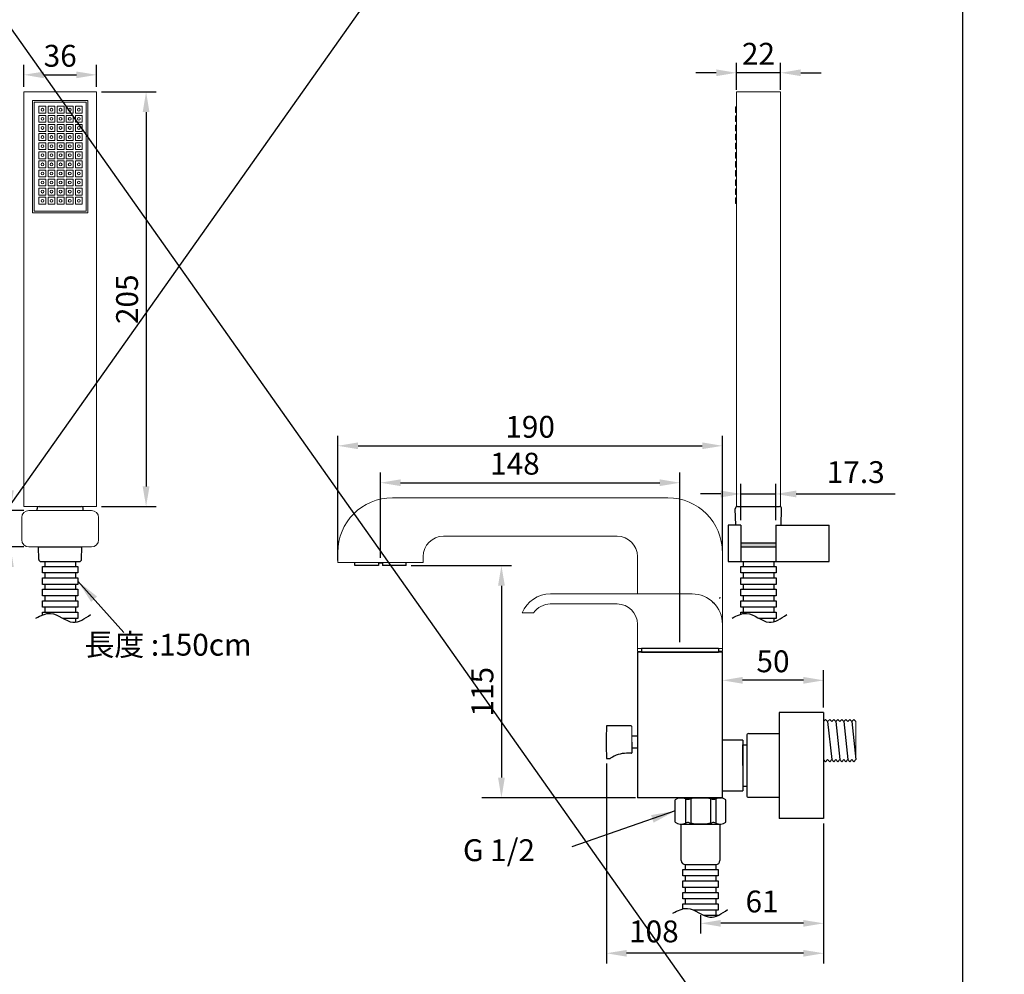
# Model space of a CAD drawing. Units: millimetres. Extents: x -1278 to 937, y 185 to 1703.
# Drawn here: x -305 to -184, y 1467 to 1585 of the extents above; entities that cross this region are included whole.
import ezdxf

# ---------------------------------------------------------------- set-up
doc = ezdxf.new("R2010")
doc.units = ezdxf.units.MM
for name, color, linetype in [('A1', 2, 'Continuous'), ('A5', 136, 'Continuous'), ('DIM', 6, 'Continuous')]:
    doc.layers.add(name, color=color, linetype=linetype)
doc.styles.add('CHINA', font='simplex.shx', dxfattribs={"bigfont": 'chineset.shx'})
doc.styles.add('勝泰-2.7', font='simplex.shx', dxfattribs={"height": 2.7, "bigfont": 'chineset.shx'})
doc.dimstyles.get("Standard").update_dxf_attribs({"dimtxt": 0.18, "dimasz": 0.18, "dimexe": 0.18, "dimexo": 0.0625, "dimgap": 0.09, "dimtad": 0, "dimtih": 1, "dimtoh": 1, "dimdec": 4, "dimzin": 0, "dimdsep": 46, "dimtxsty": '勝泰-2.7', "dimcen": 0.09, "dimclrd": 256, "dimclre": 256, "dimclrt": 256, "dimadec": 1, "dimazin": 0, "dimtfac": 1, "dimtdec": 4, "dimtofl": 0, "dimtmove": 0, "dimatfit": 0, "dimfxl": 0, "dimtolj": 1, "dimtzin": 0, "dimlwd": -1, "dimlwe": -1, "dimarcsym": 0})
doc.dimstyles.new('正常', dxfattribs={"dimtxt": 2.7, "dimasz": 2.5, "dimexe": 1.25, "dimexo": 0.625, "dimgap": 1, "dimtad": 1, "dimdsep": 46, "dimtxsty": '勝泰-2.7', "dimcen": 2.5, "dimadec": 1, "dimazin": 0, "dimtfac": 1, "dimtmove": 0, "dimatfit": 3, "dimfxl": 0, "dimarcsym": 0})

# ---------------------------------------------------------------- blocks, each defined once
blk = doc.blocks.new('*D162')
at = {"layer": 'Defpoints', "color": 0, "transparency": 16777216}
for p in [(-218.45, 1532.35), (-265.97, 1519.18), (-218.45, 1519.18)]:
    blk.add_point(p, dxfattribs=at)
at = {"layer": 'DIM', "color": 0, "lineweight": -2, "transparency": 16777216}
for p, q in [((-265.97, 1519.8), (-265.97, 1533.6)), ((-218.45, 1519.8), (-218.45, 1533.6)), ((-263.47, 1532.35), (-220.95, 1532.35))]:
    blk.add_line(p, q, dxfattribs=at)
at = {"layer": 'DIM', "color": 0, "transparency": 16777216}
for points in [[(-263.47, 1532.77), (-263.47, 1531.94), (-265.97, 1532.35)], [(-220.95, 1532.77), (-220.95, 1531.94), (-218.45, 1532.35)]]:
    blk.add_solid(points, dxfattribs=at)
at = {"layer": 'DIM', "color": 0, "transparency": 16777216, "insert": (-242.21, 1534.7), "char_height": 2.7, "attachment_point": 5, "style": '勝泰-2.7'}
blk.add_mtext('{\\Fsimplex.shx,chineset.shx|c136;190}', dxfattribs=at)
blk = doc.blocks.new('*D163')
at = {"layer": 'Defpoints', "color": 0, "transparency": 16777216}
for p in [(-223.7, 1527.79), (-260.7, 1517.88), (-223.7, 1507.48)]:
    blk.add_point(p, dxfattribs=at)
at = {"layer": 'DIM', "color": 0, "lineweight": -2, "transparency": 16777216}
for p, q in [((-260.7, 1518.5), (-260.7, 1529.04)), ((-223.7, 1508.1), (-223.7, 1529.04)), ((-258.2, 1527.79), (-226.2, 1527.79))]:
    blk.add_line(p, q, dxfattribs=at)
at = {"layer": 'DIM', "color": 0, "transparency": 16777216}
for points in [[(-258.2, 1528.21), (-258.2, 1527.37), (-260.7, 1527.79)], [(-226.2, 1528.21), (-226.2, 1527.37), (-223.7, 1527.79)]]:
    blk.add_solid(points, dxfattribs=at)
at = {"layer": 'DIM', "color": 0, "transparency": 16777216, "insert": (-244.09, 1530.14), "char_height": 2.7, "attachment_point": 5, "style": '勝泰-2.7'}
blk.add_mtext('{\\Fsimplex.shx,chineset.shx|c136;148}', dxfattribs=at)
blk = doc.blocks.new('*D120')
at = {"layer": 'Defpoints', "color": 0, "transparency": 16777216}
for p in [(-257.52, 1517.55), (-245.75, 1488.85), (-229.11, 1488.85)]:
    blk.add_point(p, dxfattribs=at)
at = {"layer": 'DIM', "color": 0, "lineweight": -2, "transparency": 16777216}
for p, q in [((-256.9, 1517.55), (-244.5, 1517.55)), ((-245.75, 1515.05), (-245.75, 1491.35)), ((-229.73, 1488.85), (-247, 1488.85))]:
    blk.add_line(p, q, dxfattribs=at)
at = {"layer": 'DIM', "color": 0, "transparency": 16777216}
for points in [[(-246.17, 1515.05), (-245.33, 1515.05), (-245.75, 1517.55)], [(-246.17, 1491.35), (-245.33, 1491.35), (-245.75, 1488.85)]]:
    blk.add_solid(points, dxfattribs=at)
at = {"layer": 'DIM', "color": 0, "transparency": 16777216, "insert": (-248.1, 1501.96), "char_height": 2.7, "attachment_point": 5, "rotation": 90, "style": '勝泰-2.7'}
blk.add_mtext('{\\Fsimplex.shx,chineset.shx|c136;115}', dxfattribs=at)
blk = doc.blocks.new('*D157')
at = {"layer": 'Defpoints', "color": 0, "transparency": 16777216}
for p in [(-295.76, 1578.2), (-304.76, 1576.09), (-295.76, 1576.09)]:
    blk.add_point(p, dxfattribs=at)
at = {"layer": 'DIM', "color": 0, "lineweight": -2, "transparency": 16777216}
for p, q in [((-304.76, 1576.71), (-304.76, 1579.45)), ((-295.76, 1576.71), (-295.76, 1579.45)), ((-302.26, 1578.2), (-298.26, 1578.2))]:
    blk.add_line(p, q, dxfattribs=at)
at = {"layer": 'DIM', "color": 0, "transparency": 16777216}
for points in [[(-302.26, 1578.61), (-302.26, 1577.78), (-304.76, 1578.2)], [(-298.26, 1578.61), (-298.26, 1577.78), (-295.76, 1578.2)]]:
    blk.add_solid(points, dxfattribs=at)
at = {"layer": 'DIM', "color": 0, "transparency": 16777216, "insert": (-300.26, 1580.55), "char_height": 2.7, "attachment_point": 5, "style": '勝泰-2.7'}
blk.add_mtext('{\\Fsimplex.shx,chineset.shx|c136;36}', dxfattribs=at)
blk = doc.blocks.new('*D156')
at = {"layer": 'Defpoints', "color": 0, "transparency": 16777216}
for p in [(-295.76, 1576.09), (-295.76, 1524.84), (-289.65, 1524.84)]:
    blk.add_point(p, dxfattribs=at)
at = {"layer": 'DIM', "color": 0, "lineweight": -2, "transparency": 16777216}
for p, q in [((-295.14, 1576.09), (-288.4, 1576.09)), ((-289.65, 1573.59), (-289.65, 1527.34)), ((-295.14, 1524.84), (-288.4, 1524.84))]:
    blk.add_line(p, q, dxfattribs=at)
at = {"layer": 'DIM', "color": 0, "transparency": 16777216}
for points in [[(-290.07, 1573.59), (-289.23, 1573.59), (-289.65, 1576.09)], [(-290.07, 1527.34), (-289.23, 1527.34), (-289.65, 1524.84)]]:
    blk.add_solid(points, dxfattribs=at)
at = {"layer": 'DIM', "color": 0, "transparency": 16777216, "insert": (-292, 1550.46), "char_height": 2.7, "attachment_point": 5, "rotation": 90, "style": '勝泰-2.7'}
blk.add_mtext('{\\Fsimplex.shx,chineset.shx|c136;205}', dxfattribs=at)
blk = doc.blocks.new('*D152')
at = {"layer": 'Defpoints', "color": 0, "transparency": 16777216}
for p in [(-216.72, 1578.45), (-216.72, 1576.09), (-211.27, 1576.09)]:
    blk.add_point(p, dxfattribs=at)
at = {"layer": 'DIM', "color": 0, "lineweight": -2, "transparency": 16777216}
for p, q in [((-216.72, 1576.71), (-216.72, 1579.7)), ((-211.27, 1576.71), (-211.27, 1579.7)), ((-219.22, 1578.45), (-221.72, 1578.45)), ((-211.27, 1578.45), (-216.72, 1578.45)), ((-208.77, 1578.45), (-206.27, 1578.45))]:
    blk.add_line(p, q, dxfattribs=at)
at = {"layer": 'DIM', "color": 0, "transparency": 16777216}
for points in [[(-219.22, 1578.87), (-219.22, 1578.04), (-216.72, 1578.45)], [(-208.77, 1578.87), (-208.77, 1578.04), (-211.27, 1578.45)]]:
    blk.add_solid(points, dxfattribs=at)
at = {"layer": 'DIM', "color": 0, "transparency": 16777216, "insert": (-214, 1580.8), "char_height": 2.7, "attachment_point": 5, "style": '勝泰-2.7'}
blk.add_mtext('{\\Fsimplex.shx,chineset.shx|c136;22}', dxfattribs=at)
blk = doc.blocks.new('*D119')
at = {"layer": 'Defpoints', "color": 0, "transparency": 16777216}
for p in [(-304.14, 1524.36), (-306.4, 1519.86), (-304.14, 1519.86)]:
    blk.add_point(p, dxfattribs=at)
at = {"layer": 'DIM', "color": 0, "lineweight": -2, "transparency": 16777216}
for p, q in [((-306.4, 1526.86), (-306.4, 1529.36)), ((-304.76, 1524.36), (-307.65, 1524.36)), ((-306.4, 1524.36), (-306.4, 1519.86)), ((-304.76, 1519.86), (-307.65, 1519.86)), ((-306.4, 1517.36), (-306.4, 1514.86))]:
    blk.add_line(p, q, dxfattribs=at)
at = {"layer": 'DIM', "color": 0, "transparency": 16777216}
for points in [[(-306.82, 1526.86), (-305.99, 1526.86), (-306.4, 1524.36)], [(-306.82, 1517.36), (-305.99, 1517.36), (-306.4, 1519.86)]]:
    blk.add_solid(points, dxfattribs=at)
at = {"layer": 'DIM', "color": 0, "transparency": 16777216, "insert": (-308.75, 1522.11), "char_height": 2.7, "attachment_point": 5, "rotation": 90, "style": '勝泰-2.7'}
blk.add_mtext('18', dxfattribs=at)
blk = doc.blocks.new('*D154')
at = {"layer": 'Defpoints', "color": 0, "transparency": 16777216}
for p in [(-216.16, 1526.4), (-216.16, 1522.55), (-211.84, 1522.55)]:
    blk.add_point(p, dxfattribs=at)
at = {"layer": 'DIM', "color": 0, "lineweight": -2, "transparency": 16777216}
for p, q in [((-216.16, 1523.18), (-216.16, 1527.65)), ((-211.84, 1523.18), (-211.84, 1527.65)), ((-218.66, 1526.4), (-221.16, 1526.4)), ((-216.16, 1526.4), (-211.84, 1526.4)), ((-209.34, 1526.4), (-197.12, 1526.4))]:
    blk.add_line(p, q, dxfattribs=at)
at = {"layer": 'DIM', "color": 0, "transparency": 16777216}
for points in [[(-218.66, 1526.82), (-218.66, 1525.98), (-216.16, 1526.4)], [(-209.34, 1526.82), (-209.34, 1525.98), (-211.84, 1526.4)]]:
    blk.add_solid(points, dxfattribs=at)
at = {"layer": 'DIM', "color": 0, "transparency": 16777216, "insert": (-201.98, 1528.75), "char_height": 2.7, "attachment_point": 5, "style": '勝泰-2.7'}
blk.add_mtext('17.3', dxfattribs=at)
blk = doc.blocks.new('*D155')
at = {"layer": 'Defpoints', "color": 0, "transparency": 16777216}
for p in [(-218.45, 1503.37), (-218.45, 1503.37), (-205.95, 1499.4)]:
    blk.add_point(p, dxfattribs=at)
at = {"layer": 'DIM', "color": 0, "lineweight": -2, "transparency": 16777216}
for p, q in [((-218.45, 1503.99), (-218.45, 1504.62)), ((-205.95, 1500.02), (-205.95, 1504.62)), ((-208.45, 1503.37), (-215.95, 1503.37))]:
    blk.add_line(p, q, dxfattribs=at)
at = {"layer": 'DIM', "color": 0, "transparency": 16777216}
for points in [[(-215.95, 1503.79), (-215.95, 1502.95), (-218.45, 1503.37)], [(-208.45, 1503.79), (-208.45, 1502.95), (-205.95, 1503.37)]]:
    blk.add_solid(points, dxfattribs=at)
at = {"layer": 'DIM', "color": 0, "transparency": 16777216, "insert": (-212.2, 1505.72), "char_height": 2.7, "attachment_point": 5, "style": '勝泰-2.7'}
blk.add_mtext('{\\Fsimplex.shx,chineset.shx|c136;50}', dxfattribs=at)
blk = doc.blocks.new('*D146')
at = {"layer": 'Defpoints', "color": 0, "transparency": 16777216}
for p in [(-232.78, 1493.73), (-205.95, 1486.31), (-232.78, 1469.64)]:
    blk.add_point(p, dxfattribs=at)
at = {"layer": 'DIM', "color": 0, "lineweight": -2, "transparency": 16777216}
for p, q in [((-232.78, 1493.1), (-232.78, 1468.39)), ((-205.95, 1485.68), (-205.95, 1468.39)), ((-208.45, 1469.64), (-230.28, 1469.64))]:
    blk.add_line(p, q, dxfattribs=at)
at = {"layer": 'DIM', "color": 0, "transparency": 16777216}
for points in [[(-230.28, 1470.05), (-230.28, 1469.22), (-232.78, 1469.64)], [(-208.45, 1470.05), (-208.45, 1469.22), (-205.95, 1469.64)]]:
    blk.add_solid(points, dxfattribs=at)
at = {"layer": 'DIM', "color": 0, "transparency": 16777216, "insert": (-226.92, 1471.99), "char_height": 2.7, "attachment_point": 5, "style": '勝泰-2.7'}
blk.add_mtext('108', dxfattribs=at)
blk = doc.blocks.new('*D148')
at = {"layer": 'Defpoints', "color": 0, "transparency": 16777216}
for p in [(-205.95, 1486.31), (-221.15, 1474.96), (-221.15, 1473.34)]:
    blk.add_point(p, dxfattribs=at)
at = {"layer": 'DIM', "color": 0, "lineweight": -2, "transparency": 16777216}
for p, q in [((-205.95, 1485.68), (-205.95, 1472.09)), ((-221.15, 1474.34), (-221.15, 1472.09)), ((-208.45, 1473.34), (-218.65, 1473.34))]:
    blk.add_line(p, q, dxfattribs=at)
at = {"layer": 'DIM', "color": 0, "transparency": 16777216}
for points in [[(-218.65, 1473.75), (-218.65, 1472.92), (-221.15, 1473.34)], [(-208.45, 1473.75), (-208.45, 1472.92), (-205.95, 1473.34)]]:
    blk.add_solid(points, dxfattribs=at)
at = {"layer": 'DIM', "color": 0, "transparency": 16777216, "insert": (-213.55, 1475.69), "char_height": 2.7, "attachment_point": 5, "style": '勝泰-2.7'}
blk.add_mtext('61', dxfattribs=at)

msp = doc.modelspace()

# ---------------------------------------------------------------- hatches: boundary and pattern name
at = {"layer": 'A1'}
msp.add_hatch(color=256, dxfattribs=at).paths.add_polyline_path([(-216.161, 1520.356), (-216.161, 1519.856), (-211.836, 1519.856), (-211.836, 1520.356)])

# ---------------------------------------------------------------- linework, layer by layer
at = {"layer": 'A1', "lineweight": 15}
for p, q in [((-304.764, 1524.837), (-304.764, 1576.087)), ((-304.764, 1576.087), (-295.764, 1576.087)), ((-295.764, 1576.087), (-295.764, 1524.837)), ((-211.274, 1576.087), (-216.724, 1576.087)), ((-216.724, 1576.087), (-216.724, 1524.837)), ((-211.274, 1524.837), (-211.274, 1576.087)), ((-303.689, 1575.012), (-296.839, 1575.012)), ((-303.689, 1561.137), (-303.689, 1575.012)), ((-297.039, 1574.812), (-303.489, 1574.812)), ((-303.489, 1574.812), (-303.489, 1561.337)), ((-302.881, 1573.46), (-302.881, 1574.31)), ((-302.881, 1574.31), (-302.031, 1574.31)), ((-302.881, 1573.46), (-302.881, 1574.31)), ((-302.881, 1574.31), (-302.031, 1574.31)), ((-302.031, 1574.31), (-302.031, 1573.46)), ((-302.031, 1574.31), (-302.031, 1573.46)), ((-301.756, 1573.46), (-301.756, 1574.31)), ((-301.756, 1574.31), (-300.906, 1574.31)), ((-301.756, 1573.46), (-301.756, 1574.31)), ((-301.756, 1574.31), (-300.906, 1574.31)), ((-300.906, 1574.31), (-300.906, 1573.46)), ((-300.906, 1574.31), (-300.906, 1573.46)), ((-300.631, 1573.46), (-300.631, 1574.31)), ((-300.631, 1574.31), (-299.781, 1574.31)), ((-300.631, 1573.46), (-300.631, 1574.31)), ((-300.631, 1574.31), (-299.781, 1574.31)), ((-299.781, 1574.31), (-299.781, 1573.46)), ((-299.781, 1574.31), (-299.781, 1573.46)), ((-299.506, 1573.46), (-299.506, 1574.31)), ((-299.506, 1574.31), (-298.656, 1574.31)), ((-299.506, 1573.46), (-299.506, 1574.31)), ((-299.506, 1574.31), (-298.656, 1574.31)), ((-298.656, 1574.31), (-298.656, 1573.46)), ((-298.656, 1574.31), (-298.656, 1573.46)), ((-298.381, 1573.46), (-298.381, 1574.31)), ((-298.381, 1574.31), (-297.531, 1574.31)), ((-298.381, 1573.46), (-298.381, 1574.31)), ((-298.381, 1574.31), (-297.531, 1574.31)), ((-297.531, 1574.31), (-297.531, 1573.46)), ((-297.531, 1574.31), (-297.531, 1573.46)), ((-297.039, 1561.337), (-297.039, 1574.812)), ((-296.839, 1575.012), (-296.839, 1561.137)), ((-216.849, 1573.585), (-216.849, 1574.185)), ((-216.799, 1574.235), (-216.724, 1574.235)), ((-302.031, 1573.46), (-302.881, 1573.46)), ((-302.031, 1573.46), (-302.881, 1573.46)), ((-302.881, 1572.335), (-302.881, 1573.185)), ((-302.881, 1573.185), (-302.031, 1573.185)), ((-302.031, 1573.185), (-302.031, 1572.335)), ((-300.906, 1573.46), (-301.756, 1573.46)), ((-300.906, 1573.46), (-301.756, 1573.46)), ((-301.756, 1572.335), (-301.756, 1573.185)), ((-301.756, 1573.185), (-300.906, 1573.185)), ((-300.906, 1573.185), (-300.906, 1572.335)), ((-299.781, 1573.46), (-300.631, 1573.46)), ((-299.781, 1573.46), (-300.631, 1573.46)), ((-300.631, 1572.335), (-300.631, 1573.185)), ((-300.631, 1573.185), (-299.781, 1573.185)), ((-299.781, 1573.185), (-299.781, 1572.335)), ((-298.656, 1573.46), (-299.506, 1573.46)), ((-298.656, 1573.46), (-299.506, 1573.46)), ((-299.506, 1572.335), (-299.506, 1573.185)), ((-299.506, 1573.185), (-298.656, 1573.185)), ((-298.656, 1573.185), (-298.656, 1572.335)), ((-297.531, 1573.46), (-298.381, 1573.46)), ((-297.531, 1573.46), (-298.381, 1573.46)), ((-298.381, 1572.335), (-298.381, 1573.185)), ((-298.381, 1573.185), (-297.531, 1573.185)), ((-297.531, 1573.185), (-297.531, 1572.335)), ((-216.849, 1572.46), (-216.849, 1573.06)), ((-216.724, 1573.535), (-216.799, 1573.535)), ((-216.799, 1573.11), (-216.724, 1573.11)), ((-302.031, 1572.335), (-302.881, 1572.335)), ((-302.881, 1571.21), (-302.881, 1572.06)), ((-302.881, 1572.06), (-302.031, 1572.06)), ((-302.031, 1572.06), (-302.031, 1571.21)), ((-300.906, 1572.335), (-301.756, 1572.335)), ((-301.756, 1571.21), (-301.756, 1572.06)), ((-301.756, 1572.06), (-300.906, 1572.06)), ((-300.906, 1572.06), (-300.906, 1571.21)), ((-299.781, 1572.335), (-300.631, 1572.335)), ((-300.631, 1571.21), (-300.631, 1572.06)), ((-300.631, 1572.06), (-299.781, 1572.06)), ((-299.781, 1572.06), (-299.781, 1571.21)), ((-298.656, 1572.335), (-299.506, 1572.335)), ((-299.506, 1571.21), (-299.506, 1572.06)), ((-299.506, 1572.06), (-298.656, 1572.06)), ((-298.656, 1572.06), (-298.656, 1571.21)), ((-297.531, 1572.335), (-298.381, 1572.335)), ((-298.381, 1571.21), (-298.381, 1572.06)), ((-298.381, 1572.06), (-297.531, 1572.06)), ((-297.531, 1572.06), (-297.531, 1571.21)), ((-216.849, 1571.335), (-216.849, 1571.935)), ((-216.724, 1572.41), (-216.799, 1572.41)), ((-216.799, 1571.985), (-216.724, 1571.985)), ((-302.031, 1571.21), (-302.881, 1571.21)), ((-302.881, 1570.085), (-302.881, 1570.935)), ((-302.881, 1570.935), (-302.031, 1570.935)), ((-302.031, 1570.935), (-302.031, 1570.085)), ((-300.906, 1571.21), (-301.756, 1571.21)), ((-301.756, 1570.085), (-301.756, 1570.935)), ((-301.756, 1570.935), (-300.906, 1570.935)), ((-300.906, 1570.935), (-300.906, 1570.085)), ((-299.781, 1571.21), (-300.631, 1571.21)), ((-300.631, 1570.085), (-300.631, 1570.935)), ((-300.631, 1570.935), (-299.781, 1570.935)), ((-299.781, 1570.935), (-299.781, 1570.085)), ((-298.656, 1571.21), (-299.506, 1571.21)), ((-299.506, 1570.085), (-299.506, 1570.935)), ((-299.506, 1570.935), (-298.656, 1570.935)), ((-298.656, 1570.935), (-298.656, 1570.085)), ((-297.531, 1571.21), (-298.381, 1571.21)), ((-298.381, 1570.085), (-298.381, 1570.935)), ((-298.381, 1570.935), (-297.531, 1570.935)), ((-297.531, 1570.935), (-297.531, 1570.085)), ((-216.849, 1570.21), (-216.849, 1570.81)), ((-216.724, 1571.285), (-216.799, 1571.285)), ((-216.799, 1570.86), (-216.724, 1570.86)), ((-302.031, 1570.085), (-302.881, 1570.085)), ((-302.881, 1568.96), (-302.881, 1569.81)), ((-302.881, 1569.81), (-302.031, 1569.81)), ((-302.031, 1569.81), (-302.031, 1568.96)), ((-300.906, 1570.085), (-301.756, 1570.085)), ((-301.756, 1568.96), (-301.756, 1569.81)), ((-301.756, 1569.81), (-300.906, 1569.81)), ((-300.906, 1569.81), (-300.906, 1568.96)), ((-299.781, 1570.085), (-300.631, 1570.085)), ((-300.631, 1568.96), (-300.631, 1569.81)), ((-300.631, 1569.81), (-299.781, 1569.81)), ((-299.781, 1569.81), (-299.781, 1568.96)), ((-298.656, 1570.085), (-299.506, 1570.085)), ((-299.506, 1568.96), (-299.506, 1569.81)), ((-299.506, 1569.81), (-298.656, 1569.81)), ((-298.656, 1569.81), (-298.656, 1568.96)), ((-297.531, 1570.085), (-298.381, 1570.085)), ((-298.381, 1568.96), (-298.381, 1569.81)), ((-298.381, 1569.81), (-297.531, 1569.81)), ((-297.531, 1569.81), (-297.531, 1568.96)), ((-216.849, 1569.085), (-216.849, 1569.685)), ((-216.724, 1570.16), (-216.799, 1570.16)), ((-216.799, 1569.735), (-216.724, 1569.735)), ((-302.031, 1568.96), (-302.881, 1568.96)), ((-302.881, 1567.835), (-302.881, 1568.685)), ((-302.881, 1568.685), (-302.031, 1568.685)), ((-302.031, 1568.685), (-302.031, 1567.835)), ((-300.906, 1568.96), (-301.756, 1568.96)), ((-301.756, 1567.835), (-301.756, 1568.685)), ((-301.756, 1568.685), (-300.906, 1568.685)), ((-300.906, 1568.685), (-300.906, 1567.835)), ((-299.781, 1568.96), (-300.631, 1568.96)), ((-300.631, 1567.835), (-300.631, 1568.685)), ((-300.631, 1568.685), (-299.781, 1568.685)), ((-299.781, 1568.685), (-299.781, 1567.835)), ((-298.656, 1568.96), (-299.506, 1568.96)), ((-299.506, 1567.835), (-299.506, 1568.685)), ((-299.506, 1568.685), (-298.656, 1568.685)), ((-298.656, 1568.685), (-298.656, 1567.835)), ((-297.531, 1568.96), (-298.381, 1568.96)), ((-298.381, 1567.835), (-298.381, 1568.685)), ((-298.381, 1568.685), (-297.531, 1568.685)), ((-297.531, 1568.685), (-297.531, 1567.835)), ((-216.849, 1567.96), (-216.849, 1568.56)), ((-216.724, 1569.035), (-216.799, 1569.035)), ((-216.799, 1568.61), (-216.724, 1568.61)), ((-216.724, 1567.91), (-216.799, 1567.91)), ((-302.031, 1567.835), (-302.881, 1567.835)), ((-302.881, 1566.71), (-302.881, 1567.56)), ((-302.881, 1567.56), (-302.031, 1567.56)), ((-302.031, 1566.71), (-302.881, 1566.71)), ((-302.031, 1567.56), (-302.031, 1566.71)), ((-300.906, 1567.835), (-301.756, 1567.835)), ((-301.756, 1566.71), (-301.756, 1567.56)), ((-301.756, 1567.56), (-300.906, 1567.56)), ((-300.906, 1566.71), (-301.756, 1566.71)), ((-300.906, 1567.56), (-300.906, 1566.71)), ((-299.781, 1567.835), (-300.631, 1567.835)), ((-300.631, 1566.71), (-300.631, 1567.56)), ((-300.631, 1567.56), (-299.781, 1567.56)), ((-299.781, 1566.71), (-300.631, 1566.71)), ((-299.781, 1567.56), (-299.781, 1566.71)), ((-298.656, 1567.835), (-299.506, 1567.835)), ((-299.506, 1566.71), (-299.506, 1567.56)), ((-299.506, 1567.56), (-298.656, 1567.56)), ((-298.656, 1566.71), (-299.506, 1566.71)), ((-298.656, 1567.56), (-298.656, 1566.71)), ((-297.531, 1567.835), (-298.381, 1567.835)), ((-298.381, 1566.71), (-298.381, 1567.56)), ((-298.381, 1567.56), (-297.531, 1567.56)), ((-297.531, 1566.71), (-298.381, 1566.71)), ((-297.531, 1567.56), (-297.531, 1566.71)), ((-216.849, 1566.835), (-216.849, 1567.435)), ((-216.799, 1567.485), (-216.724, 1567.485)), ((-216.724, 1566.785), (-216.799, 1566.785)), ((-302.881, 1565.585), (-302.881, 1566.435)), ((-302.881, 1566.435), (-302.031, 1566.435)), ((-302.031, 1565.585), (-302.881, 1565.585)), ((-302.031, 1566.435), (-302.031, 1565.585)), ((-301.756, 1565.585), (-301.756, 1566.435)), ((-301.756, 1566.435), (-300.906, 1566.435)), ((-300.906, 1565.585), (-301.756, 1565.585)), ((-300.906, 1566.435), (-300.906, 1565.585)), ((-300.631, 1565.585), (-300.631, 1566.435)), ((-300.631, 1566.435), (-299.781, 1566.435)), ((-299.781, 1565.585), (-300.631, 1565.585)), ((-299.781, 1566.435), (-299.781, 1565.585)), ((-299.506, 1565.585), (-299.506, 1566.435)), ((-299.506, 1566.435), (-298.656, 1566.435)), ((-298.656, 1565.585), (-299.506, 1565.585)), ((-298.656, 1566.435), (-298.656, 1565.585)), ((-298.381, 1565.585), (-298.381, 1566.435)), ((-298.381, 1566.435), (-297.531, 1566.435)), ((-297.531, 1565.585), (-298.381, 1565.585)), ((-297.531, 1566.435), (-297.531, 1565.585)), ((-216.849, 1565.71), (-216.849, 1566.31)), ((-216.799, 1566.36), (-216.724, 1566.36)), ((-216.724, 1565.66), (-216.799, 1565.66)), ((-302.881, 1564.46), (-302.881, 1565.31)), ((-302.881, 1565.31), (-302.031, 1565.31)), ((-302.031, 1564.46), (-302.881, 1564.46)), ((-302.031, 1565.31), (-302.031, 1564.46)), ((-301.756, 1564.46), (-301.756, 1565.31)), ((-301.756, 1565.31), (-300.906, 1565.31)), ((-300.906, 1564.46), (-301.756, 1564.46)), ((-300.906, 1565.31), (-300.906, 1564.46)), ((-300.631, 1564.46), (-300.631, 1565.31)), ((-300.631, 1565.31), (-299.781, 1565.31)), ((-299.781, 1564.46), (-300.631, 1564.46)), ((-299.781, 1565.31), (-299.781, 1564.46)), ((-299.506, 1564.46), (-299.506, 1565.31)), ((-299.506, 1565.31), (-298.656, 1565.31)), ((-298.656, 1564.46), (-299.506, 1564.46)), ((-298.656, 1565.31), (-298.656, 1564.46)), ((-298.381, 1564.46), (-298.381, 1565.31)), ((-298.381, 1565.31), (-297.531, 1565.31)), ((-297.531, 1564.46), (-298.381, 1564.46)), ((-297.531, 1565.31), (-297.531, 1564.46)), ((-216.849, 1564.585), (-216.849, 1565.185)), ((-216.799, 1565.235), (-216.724, 1565.235)), ((-216.724, 1564.535), (-216.799, 1564.535)), ((-302.881, 1563.335), (-302.881, 1564.185)), ((-302.881, 1564.185), (-302.031, 1564.185)), ((-302.031, 1563.335), (-302.881, 1563.335)), ((-302.881, 1562.21), (-302.881, 1563.06)), ((-302.881, 1563.06), (-302.031, 1563.06)), ((-302.031, 1564.185), (-302.031, 1563.335)), ((-302.031, 1563.06), (-302.031, 1562.21)), ((-301.756, 1563.335), (-301.756, 1564.185)), ((-301.756, 1564.185), (-300.906, 1564.185)), ((-300.906, 1563.335), (-301.756, 1563.335)), ((-301.756, 1562.21), (-301.756, 1563.06)), ((-301.756, 1563.06), (-300.906, 1563.06)), ((-300.906, 1564.185), (-300.906, 1563.335)), ((-300.906, 1563.06), (-300.906, 1562.21)), ((-300.631, 1563.335), (-300.631, 1564.185)), ((-300.631, 1564.185), (-299.781, 1564.185)), ((-299.781, 1563.335), (-300.631, 1563.335)), ((-300.631, 1562.21), (-300.631, 1563.06)), ((-300.631, 1563.06), (-299.781, 1563.06)), ((-299.781, 1564.185), (-299.781, 1563.335)), ((-299.781, 1563.06), (-299.781, 1562.21)), ((-299.506, 1563.335), (-299.506, 1564.185)), ((-299.506, 1564.185), (-298.656, 1564.185)), ((-298.656, 1563.335), (-299.506, 1563.335)), ((-299.506, 1562.21), (-299.506, 1563.06)), ((-299.506, 1563.06), (-298.656, 1563.06)), ((-298.656, 1564.185), (-298.656, 1563.335)), ((-298.656, 1563.06), (-298.656, 1562.21)), ((-298.381, 1563.335), (-298.381, 1564.185)), ((-298.381, 1564.185), (-297.531, 1564.185)), ((-297.531, 1563.335), (-298.381, 1563.335)), ((-298.381, 1562.21), (-298.381, 1563.06)), ((-298.381, 1563.06), (-297.531, 1563.06)), ((-297.531, 1564.185), (-297.531, 1563.335)), ((-297.531, 1563.06), (-297.531, 1562.21)), ((-216.849, 1563.46), (-216.849, 1564.06)), ((-216.799, 1564.11), (-216.724, 1564.11)), ((-216.724, 1563.41), (-216.799, 1563.41)), ((-302.031, 1562.21), (-302.881, 1562.21)), ((-300.906, 1562.21), (-301.756, 1562.21)), ((-299.781, 1562.21), (-300.631, 1562.21)), ((-298.656, 1562.21), (-299.506, 1562.21)), ((-297.531, 1562.21), (-298.381, 1562.21)), ((-216.849, 1562.335), (-216.849, 1562.935)), ((-216.799, 1562.985), (-216.724, 1562.985)), ((-216.724, 1562.285), (-216.799, 1562.285)), ((-296.839, 1561.137), (-303.689, 1561.137)), ((-303.489, 1561.337), (-297.039, 1561.337)), ((-225.174, 1525.929), (-259.224, 1525.929)), ((-295.764, 1524.837), (-304.764, 1524.837)), ((-304.139, 1524.356), (-296.389, 1524.356)), ((-211.274, 1524.837), (-216.724, 1524.837)), ((-305.014, 1523.481), (-305.014, 1520.731)), ((-295.514, 1523.481), (-295.514, 1520.731)), ((-252.899, 1521.179), (-231.449, 1521.179)), ((-304.139, 1519.856), (-296.389, 1519.856)), ((-265.974, 1519.179), (-265.974, 1517.929)), ((-255.424, 1517.929), (-255.424, 1518.679)), ((-228.949, 1518.679), (-228.949, 1514.054)), ((-218.449, 1506.929), (-218.449, 1519.179)), ((-255.424, 1517.929), (-265.974, 1517.929)), ((-222.199, 1514.054), (-239.707, 1514.054)), ((-239.711, 1512.804), (-231.449, 1512.804)), ((-241.783, 1511.704), (-243.186, 1511.704)), ((-228.949, 1507.304), (-228.949, 1510.304)), ((-228.949, 1510.304), (-228.949, 1506.929)), ((-218.449, 1507.304), (-218.449, 1510.304)), ((-218.449, 1507.304), (-228.949, 1507.304)), ((-229.659, 1494.429), (-229.659, 1497.654)), ((-205.699, 1498.542), (-205.949, 1498.292)), ((-205.449, 1498.292), (-205.699, 1498.542)), ((-205.199, 1498.542), (-205.449, 1498.292)), ((-204.949, 1498.292), (-205.199, 1498.542)), ((-204.699, 1498.542), (-204.949, 1498.292)), ((-204.449, 1498.292), (-204.699, 1498.542)), ((-204.199, 1498.542), (-204.449, 1498.292)), ((-203.949, 1498.292), (-204.199, 1498.542)), ((-203.699, 1498.542), (-203.949, 1498.292)), ((-203.449, 1498.292), (-203.699, 1498.542)), ((-203.199, 1498.542), (-203.449, 1498.292)), ((-202.949, 1498.292), (-203.199, 1498.542)), ((-202.699, 1498.542), (-202.949, 1498.292)), ((-202.449, 1498.292), (-202.699, 1498.542)), ((-202.199, 1498.542), (-202.449, 1498.292)), ((-201.949, 1498.292), (-202.199, 1498.542)), ((-201.949, 1498.292), (-201.949, 1493.567)), ((-205.699, 1493.317), (-205.949, 1493.567)), ((-205.449, 1493.567), (-205.699, 1493.317)), ((-205.199, 1493.317), (-205.449, 1493.567)), ((-204.949, 1493.567), (-205.199, 1493.317)), ((-204.699, 1493.317), (-204.949, 1493.567)), ((-204.449, 1493.567), (-204.699, 1493.317)), ((-204.199, 1493.317), (-204.449, 1493.567)), ((-203.949, 1493.567), (-204.199, 1493.317)), ((-203.699, 1493.317), (-203.949, 1493.567)), ((-203.449, 1493.567), (-203.699, 1493.317)), ((-203.199, 1493.317), (-203.449, 1493.567)), ((-202.949, 1493.567), (-203.199, 1493.317)), ((-202.699, 1493.317), (-202.949, 1493.567)), ((-202.449, 1493.567), (-202.699, 1493.317)), ((-202.199, 1493.317), (-202.449, 1493.567)), ((-201.949, 1493.567), (-202.199, 1493.317))]:
    msp.add_line(p, q, dxfattribs=at)
at = {"layer": 'A1', "ltscale": 0.5}
for p, q in [((-303.114, 1524.356), (-303.121, 1524.579)), ((-302.872, 1524.837), (-297.657, 1524.837)), ((-297.414, 1524.356), (-297.407, 1524.579)), ((-216.787, 1522.552), (-216.856, 1524.579)), ((-216.606, 1524.837), (-211.391, 1524.837)), ((-211.211, 1522.552), (-211.141, 1524.579)), ((-302.96, 1519.856), (-297.569, 1519.856)), ((-302.906, 1518.294), (-302.96, 1519.856)), ((-297.622, 1518.294), (-297.569, 1519.856)), ((-216.161, 1520.356), (-211.836, 1520.356)), ((-216.161, 1519.856), (-211.836, 1519.856)), ((-302.656, 1518.052), (-297.872, 1518.052)), ((-302.157, 1518.052), (-298.372, 1518.052)), ((-302.157, 1518.052), (-302.157, 1517.438)), ((-298.372, 1518.052), (-298.372, 1517.438)), ((-216.391, 1518.052), (-211.607, 1518.052)), ((-215.891, 1518.052), (-215.891, 1517.438)), ((-212.106, 1518.052), (-212.106, 1517.438)), ((-302.157, 1517.438), (-298.372, 1517.438)), ((-263.874, 1517.554), (-263.874, 1517.929)), ((-257.524, 1517.554), (-257.524, 1517.929)), ((-215.891, 1517.438), (-212.106, 1517.438)), ((-302.157, 1516.642), (-302.157, 1516.028)), ((-302.157, 1516.028), (-298.372, 1516.028)), ((-298.372, 1516.642), (-298.372, 1516.028)), ((-215.891, 1516.642), (-215.891, 1516.028)), ((-215.891, 1516.028), (-212.106, 1516.028)), ((-212.106, 1516.642), (-212.106, 1516.028)), ((-302.157, 1515.231), (-302.157, 1514.617)), ((-302.157, 1514.617), (-298.372, 1514.617)), ((-298.372, 1515.231), (-298.372, 1514.617)), ((-215.891, 1515.231), (-215.891, 1514.617)), ((-215.891, 1514.617), (-212.106, 1514.617)), ((-212.106, 1515.231), (-212.106, 1514.617)), ((-302.157, 1513.821), (-302.157, 1513.207)), ((-302.157, 1513.207), (-298.372, 1513.207)), ((-298.372, 1513.821), (-298.372, 1513.207)), ((-215.891, 1513.821), (-215.891, 1513.207)), ((-215.891, 1513.207), (-212.106, 1513.207)), ((-212.106, 1513.821), (-212.106, 1513.207)), ((-302.157, 1512.41), (-302.157, 1511.796)), ((-298.372, 1512.41), (-298.372, 1511.796)), ((-215.891, 1512.41), (-215.891, 1511.796)), ((-212.106, 1512.41), (-212.106, 1511.796)), ((-302.157, 1511.796), (-298.372, 1511.796)), ((-298.372, 1511), (-298.372, 1510.559)), ((-215.891, 1511.796), (-212.106, 1511.796)), ((-212.106, 1511), (-212.106, 1510.613)), ((-228.449, 1507.304), (-228.449, 1506.854)), ((-218.949, 1507.304), (-218.949, 1506.854)), ((-228.949, 1506.929), (-228.449, 1506.929)), ((-218.449, 1506.929), (-218.949, 1506.929)), ((-205.949, 1499.399), (-211.449, 1499.399)), ((-205.949, 1499.399), (-205.949, 1486.309)), ((-215.949, 1490.291), (-215.449, 1490.291)), ((-218.449, 1488.854), (-228.949, 1488.854)), ((-223.719, 1488.854), (-218.574, 1488.854)), ((-223.539, 1485.604), (-218.754, 1485.604)), ((-218.754, 1485.604), (-218.754, 1481.103)), ((-205.949, 1486.309), (-211.449, 1486.309)), ((-223.039, 1480.603), (-223.039, 1479.988)), ((-223.039, 1480.603), (-219.254, 1480.603)), ((-219.254, 1480.603), (-219.254, 1479.988)), ((-223.039, 1479.988), (-219.254, 1479.988)), ((-223.039, 1479.192), (-223.039, 1478.578)), ((-219.254, 1479.192), (-219.254, 1478.578)), ((-223.039, 1478.578), (-219.254, 1478.578)), ((-223.039, 1477.782), (-223.039, 1477.168)), ((-223.039, 1477.168), (-219.254, 1477.168)), ((-219.254, 1477.782), (-219.254, 1477.168)), ((-223.039, 1476.371), (-223.039, 1475.757)), ((-223.039, 1475.757), (-219.254, 1475.757)), ((-219.254, 1476.371), (-219.254, 1475.757)), ((-220.805, 1474.347), (-219.254, 1474.347)), ((-219.254, 1474.961), (-219.254, 1474.347))]:
    msp.add_line(p, q, dxfattribs=at)
at = {"layer": 'A1'}
for p, q in [((-216.161, 1522.552), (-217.749, 1522.552)), ((-217.749, 1522.552), (-217.749, 1518.052)), ((-216.161, 1522.552), (-216.161, 1518.052)), ((-211.836, 1522.552), (-211.836, 1518.052)), ((-211.836, 1522.552), (-205.249, 1522.552)), ((-205.249, 1518.052), (-205.249, 1522.552)), ((-217.749, 1518.052), (-205.249, 1518.052)), ((-216.161, 1518.052), (-211.836, 1518.052)), ((-228.949, 1506.854), (-228.949, 1488.854)), ((-218.449, 1506.854), (-228.949, 1506.854)), ((-228.449, 1506.854), (-218.949, 1506.854)), ((-218.449, 1488.854), (-218.449, 1506.854)), ((-215.949, 1495.979), (-218.449, 1495.979)), ((-223.775, 1488.854), (-223.396, 1488.854)), ((-223.539, 1488.854), (-218.754, 1488.854)), ((-218.518, 1488.854), (-218.896, 1488.854)), ((-218.449, 1488.854), (-218.574, 1488.854)), ((-218.449, 1489.729), (-215.949, 1489.729)), ((-224.271, 1485.854), (-224.271, 1488.604)), ((-223.024, 1488.738), (-223.024, 1485.72)), ((-222.371, 1488.719), (-222.371, 1485.739)), ((-219.922, 1488.719), (-219.922, 1485.739)), ((-219.269, 1488.738), (-219.269, 1485.72)), ((-218.021, 1485.854), (-218.021, 1488.604)), ((-223.539, 1485.604), (-218.754, 1485.604)), ((-219.785, 1485.604), (-222.508, 1485.604))]:
    msp.add_line(p, q, dxfattribs=at)
at = {"layer": 'A1', "ltscale": 10}
for p, q in [((-260.949, 1517.554), (-263.874, 1517.554)), ((-260.949, 1517.879), (-260.449, 1517.879)), ((-260.949, 1517.879), (-260.949, 1517.554)), ((-260.449, 1517.879), (-260.449, 1517.554)), ((-257.524, 1517.554), (-260.449, 1517.554)), ((-219.659, 1513.063), (-219.44, 1512.844)), ((-218.949, 1507.304), (-228.449, 1507.304)), ((-229.734, 1497.729), (-232.784, 1497.729)), ((-205.449, 1498.292), (-204.949, 1493.567)), ((-204.449, 1498.292), (-203.949, 1493.567)), ((-203.449, 1498.292), (-202.949, 1493.567)), ((-202.449, 1498.292), (-201.949, 1493.567)), ((-229.659, 1495.729), (-229.659, 1494.429)), ((-232.784, 1493.729), (-232.307, 1493.729)), ((-229.734, 1494.354), (-230.296, 1494.354)), ((-223.539, 1481.103), (-223.539, 1485.604))]:
    msp.add_line(p, q, dxfattribs=at)
at = {"layer": 'A1', "linetype": 'Continuous'}
for p, q in [((-211.449, 1499.399), (-211.449, 1486.309)), ((-215.449, 1496.541), (-215.449, 1489.166)), ((-215.199, 1496.791), (-211.449, 1496.791)), ((-215.949, 1492.854), (-215.949, 1495.416)), ((-215.949, 1495.416), (-215.449, 1495.416)), ((-215.949, 1492.854), (-215.949, 1490.291)), ((-215.199, 1488.916), (-211.449, 1488.916))]:
    msp.add_line(p, q, dxfattribs=at)
at = {"layer": 'A1', "ltscale": 2}
for p, q in [((-228.949, 1496.479), (-229.659, 1496.479)), ((-228.949, 1494.979), (-229.659, 1494.979))]:
    msp.add_line(p, q, dxfattribs=at)
at = {"layer": 'A1', "linetype": 'ByBlock'}
for p, q in [((-215.949, 1495.979), (-218.449, 1495.979)), ((-215.949, 1495.979), (-215.949, 1489.729)), ((-218.449, 1489.729), (-215.949, 1489.729))]:
    msp.add_line(p, q, dxfattribs=at)
at = {"layer": 'A1', "lineweight": 9}
for p, q in [((-218.518, 1488.854), (-223.774, 1488.854)), ((-218.896, 1488.854), (-223.396, 1488.854))]:
    msp.add_line(p, q, dxfattribs=at)
at = {"layer": 'A1', "ltscale": 0.5}
for points in [[(-302.45, 1517.438), (-298.078, 1517.438), (-298.078, 1516.642), (-302.45, 1516.642)], [(-216.185, 1517.438), (-211.813, 1517.438), (-211.813, 1516.642), (-216.185, 1516.642)], [(-302.45, 1516.028), (-298.078, 1516.028), (-298.078, 1515.232), (-302.45, 1515.232)], [(-216.185, 1516.028), (-211.813, 1516.028), (-211.813, 1515.232), (-216.185, 1515.232)], [(-302.45, 1514.617), (-298.078, 1514.617), (-298.078, 1513.821), (-302.45, 1513.821)], [(-216.185, 1514.617), (-211.813, 1514.617), (-211.813, 1513.821), (-216.185, 1513.821)], [(-302.45, 1513.207), (-298.078, 1513.207), (-298.078, 1512.411), (-302.45, 1512.411)], [(-216.185, 1513.207), (-211.813, 1513.207), (-211.813, 1512.411), (-216.185, 1512.411)], [(-223.332, 1479.988), (-218.96, 1479.988), (-218.96, 1479.193), (-223.332, 1479.193)], [(-223.332, 1478.578), (-218.96, 1478.578), (-218.96, 1477.782), (-223.332, 1477.782)], [(-223.332, 1477.168), (-218.96, 1477.168), (-218.96, 1476.372), (-223.332, 1476.372)]]:
    msp.add_lwpolyline(points, close=True, dxfattribs=at)
at = {"layer": 'A1', "flags": 128}
msp.add_lwpolyline([(-218.751, 1513.646), (-218.831, 1513.483)], dxfattribs=at)
at = {"layer": 'A1', "ltscale": 0.5}
for points in [[(-302.45, 1511.438), (-302.45, 1511.796), (-298.078, 1511.796), (-298.078, 1511), (-299.885, 1511)], [(-216.185, 1511.537), (-216.185, 1511.796), (-211.813, 1511.796), (-211.813, 1511), (-213.891, 1511)], [(-223.332, 1475.132), (-223.332, 1475.757), (-218.96, 1475.757), (-218.96, 1474.961), (-221.981, 1474.961)], [(-220.805, 1474.347), (-218.96, 1474.347), (-218.96, 1474.335)]]:
    msp.add_lwpolyline(points, dxfattribs=at)
at = {"layer": 'A1', "lineweight": 15}
for centre in [(-302.456, 1573.885), (-301.331, 1573.885), (-300.206, 1573.885), (-299.081, 1573.885), (-297.956, 1573.885), (-302.456, 1572.76), (-301.331, 1572.76), (-300.206, 1572.76), (-299.081, 1572.76), (-297.956, 1572.76), (-302.456, 1571.635), (-301.331, 1571.635), (-300.206, 1571.635), (-299.081, 1571.635), (-297.956, 1571.635), (-302.456, 1570.51), (-301.331, 1570.51), (-300.206, 1570.51), (-299.081, 1570.51), (-297.956, 1570.51), (-302.456, 1569.385), (-301.331, 1569.385), (-300.206, 1569.385), (-299.081, 1569.385), (-297.956, 1569.385), (-302.456, 1568.26), (-301.331, 1568.26), (-300.206, 1568.26), (-299.081, 1568.26), (-297.956, 1568.26), (-302.456, 1567.135), (-301.331, 1567.135), (-300.206, 1567.135), (-299.081, 1567.135), (-297.956, 1567.135), (-302.456, 1566.01), (-301.331, 1566.01), (-300.206, 1566.01), (-299.081, 1566.01), (-297.956, 1566.01), (-302.456, 1564.885), (-301.331, 1564.885), (-300.206, 1564.885), (-299.081, 1564.885), (-297.956, 1564.885), (-302.456, 1563.76), (-301.331, 1563.76), (-300.206, 1563.76), (-299.081, 1563.76), (-297.956, 1563.76), (-302.456, 1562.635), (-301.331, 1562.635), (-300.206, 1562.635), (-299.081, 1562.635), (-297.956, 1562.635)]:
    msp.add_circle(centre, 0.175, dxfattribs=at)
for centre, radius, start, end in [((-216.799, 1574.185), 0.05, 90, 180), ((-216.799, 1573.585), 0.05, 180, 270), ((-216.799, 1573.06), 0.05, 90, 180), ((-216.799, 1572.46), 0.05, 180, 270), ((-216.799, 1571.935), 0.05, 90, 180), ((-216.799, 1571.335), 0.05, 180, 270), ((-216.799, 1570.81), 0.05, 90, 180), ((-216.799, 1570.21), 0.05, 180, 270), ((-216.799, 1569.685), 0.05, 90, 180), ((-216.799, 1569.085), 0.05, 180, 270), ((-216.799, 1568.56), 0.05, 90, 180), ((-216.799, 1567.96), 0.05, 180, 270), ((-216.799, 1567.435), 0.05, 90, 180), ((-216.799, 1566.835), 0.05, 180, 270), ((-216.799, 1566.31), 0.05, 90, 180), ((-216.799, 1565.71), 0.05, 180, 270), ((-216.799, 1565.185), 0.05, 90, 180), ((-216.799, 1564.585), 0.05, 180, 270), ((-216.799, 1564.06), 0.05, 90, 180), ((-216.799, 1563.46), 0.05, 180, 270), ((-216.799, 1562.935), 0.05, 90, 180), ((-216.799, 1562.335), 0.05, 180, 270), ((-259.224, 1519.179), 6.75, 90, 180), ((-225.199, 1519.179), 6.75, 0, 90), ((-304.139, 1523.481), 0.875, 90, 180), ((-296.389, 1523.481), 0.875, 0, 90), ((-304.139, 1520.731), 0.875, 180, 270), ((-296.389, 1520.731), 0.875, 270, 0), ((-252.924, 1518.679), 2.5, 90, 180), ((-231.449, 1518.679), 2.5, 0, 90), ((-239.707, 1510.304), 3.75, 90, 158.07866), ((-222.199, 1510.304), 3.75, 0, 90), ((-239.711, 1510.304), 2.5, 90, 145.9442), ((-231.449, 1510.304), 2.5, 0, 90), ((-229.734, 1497.654), 0.075, 0, 90)]:
    msp.add_arc(centre, radius, start, end, dxfattribs=at)
at = {"layer": 'A1', "ltscale": 0.5}
for centre, radius, start, end in [((-302.872, 1524.587), 0.25, 90, 181.96257), ((-297.657, 1524.587), 0.25, 358.03743, 90), ((-216.606, 1524.587), 0.25, 90, 181.96257), ((-211.391, 1524.587), 0.25, 358.03743, 90), ((-302.656, 1518.302), 0.25, 181.96257, 270), ((-297.872, 1518.302), 0.25, 270, 358.03743), ((-219.254, 1481.103), 0.5, 270, 0)]:
    msp.add_arc(centre, radius, start, end, dxfattribs=at)
at = {"layer": 'A1', "ltscale": 10}
for centre, radius, start, end in [((-107.8, 1495.729), 125, 179.08323, 180.91677), ((-232.307, 1493.804), 0.075, 270, 303.9491), ((-230.258, 1490.762), 3.593, 90.60063, 123.9491), ((-229.734, 1494.429), 0.075, 270, 0), ((-223.039, 1481.103), 0.5, 180, 270)]:
    msp.add_arc(centre, radius, start, end, dxfattribs=at)
at = {"layer": 'A1', "linetype": 'Continuous'}
for centre, start, end in [((-215.199, 1496.541), 90, 180), ((-215.199, 1489.166), 180, 270)]:
    msp.add_arc(centre, 0.25, start, end, dxfattribs=at)
at = {"layer": 'A1'}
for centre, radius, start, end in [((-223.539, 1487.656), 1.198, 64.40556, 127.68641), ((-221.146, 1483.219), 5.635, 75.94439, 104.05561), ((-218.754, 1487.656), 1.198, 52.31359, 115.59444), ((-222.697, 1489.413), 0.75, 244.40556, 284.05561), ((-219.595, 1489.413), 0.75, 255.94439, 295.59444), ((-223.539, 1486.802), 1.198, 232.31359, 295.59444), ((-222.697, 1485.045), 0.75, 75.94439, 115.59444), ((-221.146, 1491.239), 5.635, 255.94439, 284.05561), ((-219.595, 1485.045), 0.75, 64.40556, 104.05561), ((-218.754, 1486.802), 1.198, 244.40556, 307.68641)]:
    msp.add_arc(centre, radius, start, end, dxfattribs=at)
at = {"layer": 'A5', "color": 136}
msp.add_line((-188.806, 1686.778), (-188.806, 1422.278), dxfattribs=at)
at = {"layer": 'DIM'}
for p, q in [((-390.574, 1406.028), (-180.574, 1703.028)), ((-390.574, 1703.028), (-180.574, 1406.028))]:
    msp.add_line(p, q, dxfattribs=at)
at = {"layer": 'DIM', "color": 6, "ltscale": 0.5}
for p, q in [((-216.724, 1576.337), (-216.724, 1579.444)), ((-211.274, 1576.337), (-211.274, 1579.444)), ((-265.974, 1518.179), (-265.974, 1531.498)), ((-218.449, 1519.429), (-218.449, 1531.498)), ((-218.449, 1519.429), (-218.449, 1528.576)), ((-229.199, 1488.854), (-248.16, 1488.854))]:
    msp.add_line(p, q, dxfattribs=at)
at = {"layer": 'DIM'}
for points in [[(-303.255, 1511.047), (-301.456, 1511.638), (-298.686, 1510.551), (-296.503, 1511.49)], [(-217.261, 1511.047), (-215.462, 1511.638), (-212.692, 1510.551), (-210.509, 1511.49)], [(-224.569, 1474.597), (-222.77, 1475.188), (-219.999, 1474.101), (-217.817, 1475.039)]]:
    msp.add_spline(points, degree=3, dxfattribs=at)

# ---------------------------------------------------------------- texts
at = {"layer": 'DIM', "char_height": 2.7, "attachment_point": 1, "style": 'CHINA'}
for s, insert in [('長度 :150cm', (-297.249, 1509.118)), ('G 1/2', (-250.503, 1483.727))]:
    msp.add_mtext(s, dxfattribs=dict(at, insert=insert))

# ---------------------------------------------------------------- dimensions: what is measured, and where the dimension line sits
at = {"layer": 'DIM'}
for base, p1, p2, text, picture, middle in [((-216.724, 1578.454), (-211.274, 1576.087), (-216.724, 1576.087), '{\\Fsimplex.shx,chineset.shx|c136;22}', '*D152', (-213.999, 1578.454)), ((-295.764, 1578.197), (-304.764, 1576.087), (-295.764, 1576.087), '{\\Fsimplex.shx,chineset.shx|c136;36}', '*D157', (-300.264, 1578.197)), ((-223.699, 1527.79), (-260.699, 1517.879), (-223.699, 1507.479), '{\\Fsimplex.shx,chineset.shx|c136;148}', '*D163', (-244.094, 1527.79)), ((-216.161, 1526.399), (-211.836, 1522.552), (-216.161, 1522.552), '17.3', '*D154', (-201.979, 1526.399)), ((-232.784, 1469.637), (-205.949, 1486.309), (-232.784, 1493.729), '108', '*D146', (-226.919, 1469.637)), ((-221.146, 1473.337), (-205.949, 1486.309), (-221.146, 1474.961), '61', '*D148', (-213.548, 1473.337))]:
    dim = msp.add_linear_dim(base=base, p1=p1, p2=p2, text=text, dimstyle='正常', dxfattribs=at)
    dim.commit()
    dim.dimension.update_dxf_attribs({"geometry": picture, "text_midpoint": middle, "dimtype": 160})
dim = msp.add_linear_dim(base=(-289.65, 1524.837), p1=(-295.764, 1576.087), p2=(-295.764, 1524.837), angle=90, text='{\\Fsimplex.shx,chineset.shx|c136;205}', dimstyle='正常', dxfattribs=at)
dim.commit()
dim.dimension.update_dxf_attribs({"geometry": '*D156', "text_midpoint": (-292, 1550.462)})
for base, p1, p2, text, picture, middle in [((-218.449, 1532.352), (-265.974, 1519.179), (-218.449, 1519.179), '{\\Fsimplex.shx,chineset.shx|c136;190}', '*D162', (-242.211, 1534.702)), ((-218.449, 1503.369), (-205.949, 1499.399), (-218.449, 1503.369), '{\\Fsimplex.shx,chineset.shx|c136;50}', '*D155', (-212.199, 1505.719))]:
    dim = msp.add_linear_dim(base=base, p1=p1, p2=p2, text=text, dimstyle='正常', dxfattribs=at)
    dim.commit()
    dim.dimension.update_dxf_attribs({"geometry": picture, "text_midpoint": middle})
for base, p1, p2, text, picture, middle in [((-306.404, 1519.856), (-304.139, 1524.356), (-304.139, 1519.856), '18', '*D119', (-306.404, 1522.106)), ((-245.749, 1488.854), (-257.524, 1517.554), (-229.105, 1488.854), '{\\Fsimplex.shx,chineset.shx|c136;115}', '*D120', (-245.749, 1501.965))]:
    dim = msp.add_linear_dim(base=base, p1=p1, p2=p2, angle=90, text=text, dimstyle='正常', dxfattribs=at)
    dim.commit()
    dim.dimension.update_dxf_attribs({"geometry": picture, "text_midpoint": middle, "dimtype": 160})

# ---------------------------------------------------------------- leaders
at = {"layer": 'DIM', "ltscale": 0.5}
for points in [[(-298.078, 1515.63), (-292.38, 1509.29)], [(-224.271, 1487.229), (-237.053, 1482.808)]]:
    msp.add_leader(points, dimstyle='Standard', override={"dimasz": 3, "dimgap": 1, "dimtad": 0, "dimdec": 2, "dimpost": '.0', "dimclrd": 6, "dimclre": 6, "dimclrt": 256, "dimtdec": 2, "dimtmove": 0}, dxfattribs=at)

doc.saveas('drawing.dxf')
